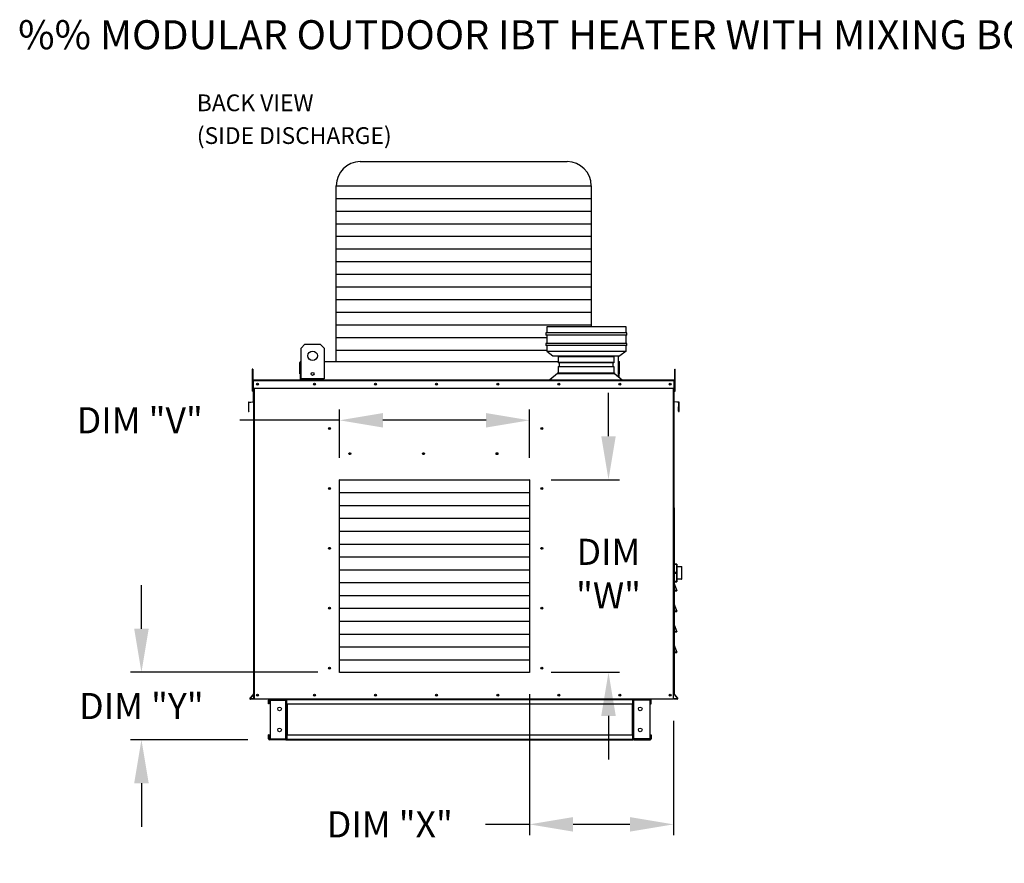
# Model space of a CAD drawing. Units: inches. Extents: x -1 to 298, y -204 to 0.
# Drawn here: x -1 to 66, y -58 to 0 of the extents above; entities that cross this region are included whole.
import ezdxf

# ---------------------------------------------------------------- set-up
doc = ezdxf.new("R2010")
doc.units = ezdxf.units.IN
doc.header["$LTSCALE"] = 4
doc.header["$MEASUREMENT"] = 0
doc.styles.add('BOLD', font='ROMAND.SHX')
doc.dimstyles.new('MOD', dxfattribs={"dimscale": 1.5, "dimtxt": 1.2, "dimasz": 2, "dimexe": 0.5, "dimexo": 1, "dimgap": 1, "dimtad": 0, "dimtih": 1, "dimtoh": 1, "dimdec": 4, "dimlfac": 1.333333, "dimzin": 0, "dimdsep": 46, "dimtxsty": 'Standard', "dimcen": 0.09, "dimdle": 0.125, "dimadec": 0, "dimazin": 0, "dimtfac": 1, "dimtdec": 4, "dimtix": 1, "dimtofl": 0, "dimtmove": 0, "dimatfit": 3, "dimfxl": 1, "dimfrac": 2, "dimtolj": 1, "dimtzin": 0, "dimarcsym": 0})

# ---------------------------------------------------------------- blocks, each defined once
blk = doc.blocks.new('*D25')
at = {"color": 0, "lineweight": -2, "transparency": 16777216}
for p, q in [((20.579, -30.187), (20.579, -26.841)), ((33.692, -30.187), (33.692, -26.841)), ((20.579, -27.591), (13.712, -27.591)), ((30.692, -27.591), (23.579, -27.591))]:
    blk.add_line(p, q, dxfattribs=at)
at = {"color": 0, "transparency": 16777216}
for points in [[(23.579, -27.091), (23.579, -28.091), (20.579, -27.591)], [(30.692, -27.091), (30.692, -28.091), (33.692, -27.591)]]:
    blk.add_solid(points, dxfattribs=at)
at = {"layer": 'DEFPOINTS', "color": 0, "transparency": 16777216}
for p in [(20.579, -27.591), (20.579, -31.687), (33.692, -31.687)]:
    blk.add_point(p, dxfattribs=at)
at = {"color": 0, "transparency": 16777216, "insert": (6.812, -27.591), "char_height": 1.8, "attachment_point": 5}
blk.add_mtext('\\A1;DIM "V"', dxfattribs=at)
blk = doc.blocks.new('*D23')
at = {"color": 0, "lineweight": -2, "transparency": 16777216}
for p, q in [((6.925, -41.965), (6.925, -38.965)), ((19.079, -44.965), (6.175, -44.965)), ((14.265, -49.614), (6.175, -49.614)), ((6.925, -52.614), (6.925, -55.614))]:
    blk.add_line(p, q, dxfattribs=at)
at = {"color": 0, "transparency": 16777216}
for points in [[(6.425, -41.965), (7.425, -41.965), (6.925, -44.965)], [(6.425, -52.614), (7.425, -52.614), (6.925, -49.614)]]:
    blk.add_solid(points, dxfattribs=at)
at = {"layer": 'DEFPOINTS', "color": 0, "transparency": 16777216}
for p in [(20.579, -44.965), (6.925, -49.614), (15.765, -49.614)]:
    blk.add_point(p, dxfattribs=at)
at = {"color": 0, "transparency": 16777216, "insert": (6.925, -47.29), "char_height": 1.8, "attachment_point": 5}
blk.add_mtext('\\A1;DIM "Y"', dxfattribs=at)
blk = doc.blocks.new('*D24')
at = {"color": 0, "lineweight": -2, "transparency": 16777216}
for p, q in [((33.692, -46.465), (33.692, -56.195)), ((43.618, -48.311), (43.618, -56.195)), ((33.692, -55.445), (30.656, -55.445)), ((40.618, -55.445), (36.692, -55.445))]:
    blk.add_line(p, q, dxfattribs=at)
at = {"color": 0, "transparency": 16777216}
for points in [[(36.692, -54.945), (36.692, -55.945), (33.692, -55.445)], [(40.618, -54.945), (40.618, -55.945), (43.618, -55.445)]]:
    blk.add_solid(points, dxfattribs=at)
at = {"layer": 'DEFPOINTS', "color": 0, "transparency": 16777216}
for p in [(33.692, -44.965), (43.618, -46.811), (43.618, -55.445)]:
    blk.add_point(p, dxfattribs=at)
at = {"color": 0, "transparency": 16777216, "insert": (24.056, -55.445), "char_height": 1.8, "attachment_point": 5}
blk.add_mtext('\\A1;DIM "X"', dxfattribs=at)
blk = doc.blocks.new('*D22')
at = {"color": 0, "lineweight": -2, "transparency": 16777216}
for p, q in [((39.136, -28.687), (39.136, -25.687)), ((35.192, -31.687), (39.886, -31.687)), ((35.192, -44.965), (39.886, -44.965)), ((39.136, -47.965), (39.136, -50.965))]:
    blk.add_line(p, q, dxfattribs=at)
at = {"color": 0, "transparency": 16777216}
for points in [[(38.636, -28.687), (39.636, -28.687), (39.136, -31.687)], [(38.636, -47.965), (39.636, -47.965), (39.136, -44.965)]]:
    blk.add_solid(points, dxfattribs=at)
at = {"layer": 'DEFPOINTS', "color": 0, "transparency": 16777216}
for p in [(33.692, -31.687), (33.692, -44.965), (39.136, -44.965)]:
    blk.add_point(p, dxfattribs=at)
at = {"color": 0, "transparency": 16777216, "insert": (39.136, -38.16), "char_height": 1.8, "attachment_point": 5}
blk.add_mtext('\\A1;DIM\\P"W"', dxfattribs=at)

msp = doc.modelspace()

# ---------------------------------------------------------------- linework, layer by layer
at = {"color": 7}
for p, q in [((22.020545, -9.760988), (36.287862, -9.760988)), ((20.360545, -23.539939), (20.360545, -11.420988)), ((20.360545, -11.420988), (37.947862, -11.420988)), ((37.947862, -11.420988), (37.947874, -21.136887)), ((20.360545, -12.292996), (37.947863, -12.292996)), ((20.360545, -13.165005), (37.947864, -13.165005)), ((20.360545, -14.037013), (37.947865, -14.037013)), ((20.360545, -14.909021), (37.947866, -14.909021)), ((20.360545, -15.781029), (37.947867, -15.781029)), ((20.360545, -16.653038), (37.947868, -16.653038)), ((20.360545, -17.525046), (37.947869, -17.525046)), ((20.360545, -18.397054), (37.947871, -18.397054)), ((20.360545, -19.269062), (37.947872, -19.269062)), ((20.360545, -20.14107), (37.947873, -20.14107)), ((20.360545, -21.013079), (37.947874, -21.013079)), ((20.360545, -21.885087), (34.871697, -21.885087)), ((20.360545, -22.757095), (34.871697, -22.757095))]:
    msp.add_line(p, q, dxfattribs=at)
at = {"color": 7, "linetype": 'Continuous'}
for p, q in [((40.401297, -21.568887), (34.814097, -21.568887)), ((34.814097, -21.568887), (34.814097, -21.712887)), ((40.401297, -21.712887), (34.814097, -21.712887)), ((40.343697, -21.136887), (34.871697, -21.136887)), ((34.871697, -21.136887), (34.871697, -21.568887)), ((34.871697, -21.712887), (34.871697, -22.296923)), ((40.343697, -21.568887), (40.343697, -21.136887)), ((40.343697, -22.296923), (40.343697, -21.712887)), ((40.401297, -21.712887), (40.401297, -21.568887)), ((17.937482, -22.61659), (18.201296, -22.352776)), ((18.201296, -22.352776), (19.256552, -22.352776)), ((19.256552, -22.352776), (19.520367, -22.61659)), ((40.401297, -22.296923), (34.814097, -22.296923)), ((34.814097, -22.296923), (34.814097, -22.440923)), ((40.401297, -22.440923), (40.401297, -22.296923)), ((17.937482, -24.727103), (17.937482, -22.61659)), ((19.520367, -22.61659), (19.520367, -24.727103)), ((40.401297, -22.440923), (34.814097, -22.440923)), ((34.871697, -22.440923), (34.871697, -22.825933)), ((34.871697, -22.825933), (35.303697, -22.825933)), ((34.871697, -22.825933), (35.303697, -23.152887)), ((35.303697, -22.825933), (39.911697, -22.825933)), ((39.911697, -22.825933), (40.343697, -22.825933)), ((40.343697, -22.825933), (39.911697, -23.152887)), ((40.343697, -22.825933), (40.343697, -22.440923)), ((17.85503, -24.380537), (17.85503, -23.59626)), ((17.885291, -23.539939), (17.937482, -23.539939)), ((17.885291, -23.539939), (17.885291, -23.59626)), ((17.91135, -23.539939), (17.885291, -23.539939)), ((17.885291, -24.829874), (17.885291, -23.59626)), ((19.520367, -23.539939), (35.659493, -23.539939)), ((35.303697, -23.152887), (39.911697, -23.152887)), ((35.659493, -23.164543), (39.510655, -23.164543)), ((35.659493, -23.164543), (35.659493, -23.622721)), ((39.510655, -23.206389), (35.659493, -23.206389)), ((35.659493, -23.580876), (39.510655, -23.580876)), ((39.510655, -23.622721), (35.659493, -23.622721)), ((35.74276, -23.622721), (35.74276, -23.872309)), ((39.427388, -23.622721), (39.427388, -23.872309)), ((39.510655, -23.164543), (39.510655, -23.622721)), ((39.809678, -23.152887), (39.809678, -24.584859)), ((39.809678, -23.539939), (39.861869, -23.539939)), ((39.83581, -23.539939), (39.861869, -23.539939)), ((39.861869, -23.59626), (39.861869, -23.539939)), ((39.861869, -24.62566), (39.861869, -23.59626)), ((39.89213, -24.380537), (39.89213, -23.59626)), ((14.600656, -24.07009), (14.565199, -24.07009)), ((14.565199, -24.07009), (14.565199, -24.238931)), ((14.600656, -24.238931), (14.565199, -24.238931)), ((14.565199, -24.238931), (14.565199, -25.589659)), ((14.600656, -24.07009), (14.600656, -24.238931)), ((14.600656, -24.238931), (14.600656, -25.589659)), ((17.885291, -24.380537), (17.85503, -24.380537)), ((35.629517, -24.374555), (35.086113, -24.799898)), ((35.629517, -24.309458), (39.540631, -24.309458)), ((35.629517, -24.309458), (35.629517, -24.374555)), ((35.629517, -24.374555), (39.540668, -24.374555)), ((35.659493, -23.872309), (39.510655, -23.872309)), ((35.659493, -23.872309), (35.659493, -24.309458)), ((39.510655, -23.914154), (35.659493, -23.914154)), ((35.701127, -24.309458), (39.510655, -24.309458)), ((39.510655, -23.872309), (39.510655, -24.309458)), ((39.540631, -24.309458), (39.540631, -24.374555)), ((39.540668, -24.374555), (40.084746, -24.799898)), ((39.861869, -24.380537), (39.89213, -24.380537)), ((43.707751, -24.238931), (43.707751, -24.07009)), ((43.707751, -24.07009), (43.743208, -24.07009)), ((43.707751, -24.238931), (43.743208, -24.238931)), ((43.707751, -25.589659), (43.707751, -24.238931)), ((43.743208, -24.238931), (43.743208, -24.07009)), ((43.743208, -25.589659), (43.743208, -24.238931)), ((14.634424, -24.86621), (14.6149, -24.86621)), ((14.6149, -25.372203), (14.6149, -24.86621)), ((43.673983, -24.829874), (14.634424, -24.829874)), ((14.634424, -24.86621), (14.634424, -24.829874)), ((43.673983, -24.86621), (14.634424, -24.86621)), ((14.634424, -24.86621), (14.634424, -25.372203)), ((19.520367, -24.727103), (17.937482, -24.727103)), ((34.798113, -24.799898), (40.331256, -24.799898)), ((34.798113, -24.829874), (34.798113, -24.799898)), ((40.195197, -24.829874), (40.212009, -24.829874)), ((40.331256, -24.829874), (40.331256, -24.799898)), ((43.673983, -24.829874), (43.673983, -24.86621)), ((43.673983, -24.86621), (43.693507, -24.86621)), ((43.673983, -25.372203), (43.673983, -24.86621)), ((43.693507, -25.372203), (43.693507, -24.86621)), ((14.600656, -25.589659), (14.565199, -25.589659)), ((14.634424, -25.209767), (14.600656, -25.209767)), ((14.600656, -25.547449), (14.634424, -25.547449)), ((14.634424, -25.372203), (14.6149, -25.372203)), ((14.634424, -25.372203), (43.673983, -25.372203)), ((14.634424, -25.372203), (14.634424, -26.293136)), ((14.653948, -25.372203), (14.653948, -36.099784)), ((14.690284, -25.372203), (14.690284, -46.810545)), ((43.618123, -46.810545), (43.618123, -25.372203)), ((43.654459, -36.099784), (43.654459, -25.372203)), ((43.707751, -25.209767), (43.673983, -25.209767)), ((43.673983, -26.293136), (43.673983, -25.372203)), ((43.673983, -25.372203), (43.693507, -25.372203)), ((43.673983, -25.547449), (43.707751, -25.547449)), ((43.707751, -25.589659), (43.743208, -25.589659)), ((14.296759, -26.37138), (14.296759, -26.947746)), ((14.316283, -26.37138), (14.296759, -26.37138)), ((14.316283, -26.37138), (14.316283, -26.947746)), ((14.329928, -26.335182), (14.619077, -26.309885)), ((14.329928, -26.335182), (14.33163, -26.354631)), ((14.33163, -26.354631), (14.620779, -26.329334)), ((14.619077, -26.309885), (14.620779, -26.329334)), ((14.653948, -26.293136), (14.634424, -26.293136)), ((43.654459, -26.293136), (43.673983, -26.293136)), ((43.68933, -26.309885), (43.687628, -26.329334)), ((43.976778, -26.354631), (43.687628, -26.329334)), ((43.978479, -26.335182), (43.68933, -26.309885)), ((43.978479, -26.335182), (43.976778, -26.354631)), ((43.992124, -26.947746), (43.992124, -26.37138)), ((43.992124, -26.37138), (44.011648, -26.37138)), ((44.011648, -26.947746), (44.011648, -26.37138)), ((14.316283, -26.947746), (14.296759, -26.947746)), ((14.33456, -26.704453), (14.316283, -26.704453)), ((14.33456, -26.964494), (14.33456, -26.704453)), ((14.33456, -26.964494), (14.336262, -26.983944)), ((43.973847, -26.964494), (43.972145, -26.983944)), ((43.973847, -26.964494), (43.973847, -26.654811)), ((43.973847, -26.654811), (43.992124, -26.654811)), ((43.992124, -26.947746), (44.011648, -26.947746)), ((20.579308, -44.965305), (20.579308, -31.687271)), ((20.579308, -31.687271), (33.691803, -31.687271)), ((33.691803, -31.687271), (33.691803, -44.965305)), ((20.579308, -32.57364), (33.691803, -32.57364)), ((14.653948, -33.636635), (14.653948, -46.810545)), ((20.579308, -33.460008), (33.691803, -33.460008)), ((43.654459, -33.636635), (43.654459, -46.491258)), ((20.579308, -34.346377), (33.691803, -34.346377)), ((20.579308, -35.232745), (33.691803, -35.232745)), ((20.579308, -36.119114), (33.691803, -36.119114)), ((20.579308, -37.005482), (33.691803, -37.005482)), ((20.579308, -37.891851), (33.691803, -37.891851)), ((43.63056, -37.673337), (43.654459, -37.673337)), ((43.654459, -37.517916), (43.654459, -37.526404)), ((43.654784, -37.524753), (43.654459, -37.526404)), ((43.654459, -37.526404), (43.654459, -38.102703)), ((43.655747, -37.523166), (43.654784, -37.524753)), ((43.657311, -37.521703), (43.655747, -37.523166)), ((43.659415, -37.520421), (43.657311, -37.521703)), ((43.661979, -37.519369), (43.659415, -37.520421)), ((43.664905, -37.518587), (43.661979, -37.519369)), ((43.668079, -37.518106), (43.664905, -37.518587)), ((43.67138, -37.517943), (43.668079, -37.518106)), ((43.840912, -37.500996), (43.67138, -37.500996)), ((43.67138, -37.517943), (43.67138, -37.500996)), ((43.67138, -37.517943), (43.840912, -37.517943)), ((43.67138, -38.094243), (43.67138, -37.517943)), ((43.840912, -37.500996), (43.840912, -37.517943)), ((43.844213, -37.518106), (43.840912, -37.517943)), ((43.840912, -37.517943), (43.840912, -38.094243)), ((43.847387, -37.518587), (43.844213, -37.518106)), ((43.850312, -37.519369), (43.847387, -37.518587)), ((43.852876, -37.520421), (43.850312, -37.519369)), ((43.854981, -37.521703), (43.852876, -37.520421)), ((43.856544, -37.523166), (43.854981, -37.521703)), ((43.857507, -37.524753), (43.856544, -37.523166)), ((43.857832, -37.526404), (43.857507, -37.524753)), ((43.857832, -37.526404), (43.857832, -37.517916)), ((43.857832, -38.102703), (43.857832, -37.526404)), ((43.857832, -37.673337), (44.165224, -37.673337)), ((44.165224, -37.673337), (44.165224, -38.549197)), ((44.182145, -38.532276), (44.182145, -37.690257)), ((43.654459, -38.549197), (43.63056, -38.549197)), ((43.654784, -38.101053), (43.654459, -38.102703)), ((43.654459, -38.102703), (43.654459, -38.119678)), ((43.654784, -38.121329), (43.654459, -38.119678)), ((43.654459, -38.119678), (43.654459, -38.695978)), ((43.654784, -38.697629), (43.654459, -38.695978)), ((43.654459, -38.695978), (43.654459, -38.704466)), ((43.655747, -38.099466), (43.654784, -38.101053)), ((43.655747, -38.122916), (43.654784, -38.121329)), ((43.655747, -38.699216), (43.654784, -38.697629)), ((43.657311, -38.098003), (43.655747, -38.099466)), ((43.657311, -38.124379), (43.655747, -38.122916)), ((43.657311, -38.700678), (43.655747, -38.699216)), ((43.659415, -38.096721), (43.657311, -38.098003)), ((43.659415, -38.125661), (43.657311, -38.124379)), ((43.659415, -38.70196), (43.657311, -38.700678)), ((43.661979, -38.095669), (43.659415, -38.096721)), ((43.661979, -38.126713), (43.659415, -38.125661)), ((43.661979, -38.703013), (43.659415, -38.70196)), ((43.664905, -38.094887), (43.661979, -38.095669)), ((43.664905, -38.127495), (43.661979, -38.126713)), ((43.664905, -38.703794), (43.661979, -38.703013)), ((43.668079, -38.094406), (43.664905, -38.094887)), ((43.668079, -38.127976), (43.664905, -38.127495)), ((43.668079, -38.704276), (43.664905, -38.703794)), ((43.67138, -38.094243), (43.668079, -38.094406)), ((43.67138, -38.128139), (43.668079, -38.127976)), ((43.67138, -38.704438), (43.668079, -38.704276)), ((43.840912, -38.094243), (43.67138, -38.094243)), ((43.67138, -38.128139), (43.67138, -38.094243)), ((43.67138, -38.704438), (43.67138, -38.128139)), ((43.67138, -38.128139), (43.840912, -38.128139)), ((43.67138, -38.721386), (43.67138, -38.704438)), ((43.840912, -38.704438), (43.67138, -38.704438)), ((43.844213, -38.094406), (43.840912, -38.094243)), ((43.840912, -38.094243), (43.840912, -38.128139)), ((43.844213, -38.127976), (43.840912, -38.128139)), ((43.840912, -38.128139), (43.840912, -38.704438)), ((43.844213, -38.704276), (43.840912, -38.704438)), ((43.840912, -38.704438), (43.840912, -38.721386)), ((43.847387, -38.094887), (43.844213, -38.094406)), ((43.847387, -38.127495), (43.844213, -38.127976)), ((43.847387, -38.703794), (43.844213, -38.704276)), ((43.850312, -38.095669), (43.847387, -38.094887)), ((43.850312, -38.126713), (43.847387, -38.127495)), ((43.850312, -38.703013), (43.847387, -38.703794)), ((43.852876, -38.096721), (43.850312, -38.095669)), ((43.852876, -38.125661), (43.850312, -38.126713)), ((43.852876, -38.70196), (43.850312, -38.703013)), ((43.854981, -38.098003), (43.852876, -38.096721)), ((43.854981, -38.124379), (43.852876, -38.125661)), ((43.854981, -38.700678), (43.852876, -38.70196)), ((43.856544, -38.099466), (43.854981, -38.098003)), ((43.856544, -38.122916), (43.854981, -38.124379)), ((43.856544, -38.699216), (43.854981, -38.700678)), ((43.857507, -38.101053), (43.856544, -38.099466)), ((43.857507, -38.121329), (43.856544, -38.122916)), ((43.857507, -38.697629), (43.856544, -38.699216)), ((43.857832, -38.102703), (43.857507, -38.101053)), ((43.857832, -38.119678), (43.857507, -38.121329)), ((43.857832, -38.695978), (43.857507, -38.697629)), ((43.857832, -38.119678), (43.857832, -38.102703)), ((43.857832, -38.695978), (43.857832, -38.119678)), ((44.165224, -38.549197), (43.857832, -38.549197)), ((43.857832, -38.704466), (43.857832, -38.695978)), ((20.579308, -38.778219), (33.691803, -38.778219)), ((43.665306, -38.842038), (43.654459, -38.842038)), ((43.665306, -38.86035), (43.654459, -38.86035)), ((43.665306, -39.332017), (43.654459, -39.332017)), ((43.65515, -38.802377), (43.665306, -38.86035)), ((43.852337, -39.328208), (43.65515, -38.802377)), ((43.665306, -39.332017), (43.665306, -38.86035)), ((43.665306, -38.86035), (43.842181, -39.332017)), ((43.665306, -39.342863), (43.665306, -39.332017)), ((43.842181, -39.332017), (43.665306, -39.332017)), ((43.665306, -39.342863), (43.842181, -39.342863)), ((43.836981, -39.342863), (43.665306, -39.342863)), ((43.67138, -38.721386), (43.840912, -38.721386)), ((43.842181, -39.332017), (43.852337, -39.328208)), ((43.842181, -39.342863), (43.842181, -39.332017)), ((20.579308, -39.664588), (33.691803, -39.664588)), ((20.579308, -40.550957), (33.691803, -40.550957)), ((43.665306, -40.278073), (43.654459, -40.278073)), ((43.665306, -40.278073), (43.654459, -40.278073)), ((43.65515, -40.2201), (43.665306, -40.278073)), ((43.65515, -40.2201), (43.665306, -40.278073)), ((43.852337, -40.745931), (43.65515, -40.2201)), ((43.852337, -40.745931), (43.65515, -40.2201)), ((43.665306, -40.74974), (43.665306, -40.278073)), ((43.665306, -40.278073), (43.842181, -40.74974)), ((43.665306, -40.278073), (43.842181, -40.74974)), ((43.665306, -40.74974), (43.665306, -40.278073)), ((43.665306, -40.74974), (43.654459, -40.74974)), ((43.665306, -40.74974), (43.654459, -40.74974)), ((43.665306, -40.760586), (43.665306, -40.74974)), ((43.842181, -40.74974), (43.665306, -40.74974)), ((43.842181, -40.74974), (43.665306, -40.74974)), ((43.665306, -40.760586), (43.665306, -40.74974)), ((43.665306, -40.760586), (43.842181, -40.760586)), ((43.836981, -40.760586), (43.665306, -40.760586)), ((43.836981, -40.760586), (43.665306, -40.760586)), ((43.665306, -40.760586), (43.842181, -40.760586)), ((43.842181, -40.74974), (43.852337, -40.745931)), ((43.842181, -40.74974), (43.852337, -40.745931)), ((43.842181, -40.760586), (43.842181, -40.74974)), ((43.842181, -40.760586), (43.842181, -40.74974)), ((20.579308, -41.437325), (33.691803, -41.437325)), ((43.665306, -41.695796), (43.654459, -41.695796)), ((43.852337, -42.163654), (43.65515, -41.637822)), ((43.65515, -41.637822), (43.665306, -41.695796)), ((43.665306, -41.695796), (43.842181, -42.167462)), ((43.665306, -42.167462), (43.665306, -41.695796)), ((20.579308, -42.323694), (33.691803, -42.323694)), ((43.665306, -42.167462), (43.654459, -42.167462)), ((43.842181, -42.167462), (43.665306, -42.167462)), ((43.665306, -42.178309), (43.665306, -42.167462)), ((43.836981, -42.178309), (43.665306, -42.178309)), ((43.665306, -42.178309), (43.842181, -42.178309)), ((43.842181, -42.167462), (43.852337, -42.163654)), ((43.842181, -42.178309), (43.842181, -42.167462)), ((20.579308, -43.210062), (33.691803, -43.210062)), ((43.65515, -43.055545), (43.665306, -43.113519)), ((43.852337, -43.581377), (43.65515, -43.055545)), ((43.665306, -43.113519), (43.842181, -43.585185)), ((43.665306, -43.585185), (43.665306, -43.113519)), ((20.579308, -44.096431), (33.691803, -44.096431)), ((43.665306, -43.585185), (43.654459, -43.585185)), ((43.842181, -43.585185), (43.665306, -43.585185)), ((43.665306, -43.596032), (43.665306, -43.585185)), ((43.665306, -43.596032), (43.842181, -43.596032)), ((43.836981, -43.596032), (43.665306, -43.596032)), ((43.842181, -43.585185), (43.852337, -43.581377)), ((43.842181, -43.596032), (43.842181, -43.585185)), ((33.691803, -44.965305), (20.579308, -44.965305)), ((14.650015, -46.465572), (14.410636, -46.750852)), ((14.410636, -46.750852), (14.425592, -46.763402)), ((14.653948, -46.491258), (14.425592, -46.763402)), ((14.653948, -46.791021), (14.438471, -46.791021)), ((14.438471, -46.791021), (14.438471, -46.810545)), ((14.653948, -46.810545), (14.438471, -46.810545)), ((14.650015, -46.465572), (14.653948, -46.468873)), ((14.690284, -46.810545), (14.653948, -46.810545)), ((43.618123, -46.810545), (14.690284, -46.810545)), ((15.765098, -46.810545), (40.819848, -46.810545)), ((15.765098, -46.860924), (15.765098, -46.810545)), ((16.882169, -46.860924), (16.882169, -46.810545)), ((16.953371, -46.863611), (16.953371, -46.810545)), ((40.192485, -46.810545), (40.156149, -46.810545)), ((40.819848, -46.810545), (40.819848, -46.863611)), ((40.89105, -46.860924), (40.89105, -46.810545)), ((40.89105, -46.810545), (42.008121, -46.810545)), ((43.654459, -46.491258), (43.882815, -46.763402)), ((43.654459, -46.810545), (43.654459, -46.791021)), ((43.869936, -46.791021), (43.654459, -46.791021)), ((43.869936, -46.810545), (43.654459, -46.810545)), ((43.658392, -46.465572), (43.897771, -46.750852)), ((43.869936, -46.791021), (43.869936, -46.810545)), ((43.897771, -46.750852), (43.882815, -46.763402)), ((15.744275, -46.881747), (15.693896, -46.881747)), ((15.693896, -47.146405), (15.693896, -46.881747)), ((15.744275, -47.146405), (15.693896, -47.146405)), ((15.744275, -47.146405), (15.744275, -46.881747)), ((15.765098, -46.860924), (16.882169, -46.860924)), ((15.791631, -46.882419), (16.882169, -46.882419)), ((15.791631, -46.882419), (15.791631, -49.54254)), ((16.882169, -46.882419), (16.902992, -46.882419)), ((16.882169, -49.54254), (16.882169, -46.882419)), ((16.902992, -46.881747), (16.953371, -46.881747)), ((16.902992, -46.881747), (16.902992, -46.882419)), ((16.902992, -46.882419), (16.953371, -46.882419)), ((40.819848, -46.863611), (16.953371, -46.863611)), ((16.953371, -47.146405), (16.953371, -46.863611)), ((16.953371, -46.881747), (16.953371, -46.882419)), ((16.953371, -47.146405), (40.766782, -47.146405)), ((16.953371, -47.146405), (16.953371, -49.278554)), ((16.985614, -47.146405), (16.985614, -49.278554)), ((17.006437, -49.278554), (17.006437, -47.146405)), ((40.766782, -47.146405), (40.766782, -49.278554)), ((40.787605, -47.146405), (40.787605, -49.278554)), ((40.819848, -47.146405), (40.819848, -46.863611)), ((40.819848, -46.881747), (40.819848, -46.882419)), ((40.870227, -46.881747), (40.819848, -46.881747)), ((40.870227, -46.882419), (40.819848, -46.882419)), ((40.819848, -47.146405), (40.819848, -49.278554)), ((40.870227, -46.881747), (40.870227, -46.882419)), ((40.870227, -46.882419), (40.89105, -46.882419)), ((42.008121, -46.860924), (40.89105, -46.860924)), ((41.981588, -46.882419), (40.89105, -46.882419)), ((40.89105, -49.54254), (40.89105, -46.882419)), ((41.981588, -46.882419), (41.981588, -49.54254)), ((42.008121, -47.32234), (42.008121, -47.271961)), ((42.028944, -47.146405), (42.028944, -46.881747)), ((42.028944, -46.881747), (42.079323, -46.881747)), ((42.028944, -47.146405), (42.079323, -47.146405)), ((42.079323, -47.146405), (42.079323, -46.881747)), ((15.693896, -49.543212), (15.693896, -49.278554)), ((15.744275, -49.278554), (15.693896, -49.278554)), ((15.744275, -49.543212), (15.693896, -49.543212)), ((15.744275, -49.543212), (15.744275, -49.278554)), ((16.882169, -49.564035), (15.765098, -49.564035)), ((15.765098, -49.564035), (15.765098, -49.614414)), ((15.791631, -49.54254), (16.882169, -49.54254)), ((16.902992, -49.54254), (16.882169, -49.54254)), ((16.882169, -49.564035), (16.882169, -49.614414)), ((16.902992, -49.54254), (16.953371, -49.54254)), ((16.902992, -49.54254), (16.902992, -49.543212)), ((16.902992, -49.543212), (16.953371, -49.543212)), ((16.953371, -49.278554), (40.766782, -49.278554)), ((16.953371, -49.278554), (16.953371, -49.561348)), ((16.953371, -49.54254), (16.953371, -49.543212)), ((16.953371, -49.561348), (40.819848, -49.561348)), ((16.953371, -49.614414), (16.953371, -49.561348)), ((40.819848, -49.561348), (40.819848, -49.278554)), ((40.819848, -49.543212), (40.819848, -49.54254)), ((40.870227, -49.54254), (40.819848, -49.54254)), ((40.870227, -49.543212), (40.819848, -49.543212)), ((40.819848, -49.561348), (40.819848, -49.614414)), ((40.89105, -49.54254), (40.870227, -49.54254)), ((40.870227, -49.54254), (40.870227, -49.543212)), ((41.981588, -49.54254), (40.89105, -49.54254)), ((40.89105, -49.564035), (42.008121, -49.564035)), ((40.89105, -49.564035), (40.89105, -49.614414)), ((42.008121, -49.564035), (42.008121, -49.614414)), ((42.028944, -49.278554), (42.028944, -49.543212)), ((42.028944, -49.278554), (42.079323, -49.278554)), ((42.028944, -49.543212), (42.079323, -49.543212)), ((42.079323, -49.278554), (42.079323, -49.543212)), ((16.882169, -49.614414), (15.765098, -49.614414)), ((16.882169, -49.614414), (16.953371, -49.614414)), ((16.953371, -49.614414), (40.819848, -49.614414)), ((40.89105, -49.614414), (42.008121, -49.614414))]:
    msp.add_line(p, q, dxfattribs=at)
for centre, radius in [((18.728924, -23.144218), 0.329768), ((18.728924, -24.397336), 0.09893), ((14.925112, -25.101039), 0.067791), ((14.925112, -25.101039), 0.035251), ((18.857292, -25.101039), 0.067791), ((18.857292, -25.101039), 0.035251), ((23.070098, -25.101039), 0.067791), ((23.070098, -25.101039), 0.035251), ((27.282904, -25.101039), 0.067791), ((27.282904, -25.101039), 0.067791), ((27.282904, -25.101039), 0.035251), ((27.282904, -25.101039), 0.035251), ((31.495709, -25.101039), 0.067791), ((31.495709, -25.101039), 0.035251), ((35.708515, -25.101039), 0.067791), ((35.708515, -25.101039), 0.035251), ((39.921321, -25.101039), 0.067791), ((39.921321, -25.101039), 0.035251), ((43.383295, -25.101039), 0.067791), ((43.383295, -25.101039), 0.035251), ((19.894553, -28.159197), 0.067791), ((19.894553, -28.159197), 0.035251), ((34.541718, -28.159197), 0.067791), ((34.541718, -28.159197), 0.067791), ((34.541718, -28.159197), 0.035251), ((34.541718, -28.159197), 0.035251), ((21.290117, -29.892321), 0.067791), ((21.290117, -29.892321), 0.035251), ((26.368478, -29.892321), 0.067791), ((26.368478, -29.892321), 0.067791), ((26.368478, -29.892321), 0.035251), ((26.368478, -29.892321), 0.035251), ((31.44684, -29.892321), 0.067791), ((31.44684, -29.892321), 0.067791), ((31.44684, -29.892321), 0.035251), ((31.44684, -29.892321), 0.035251), ((19.894553, -32.288484), 0.067791), ((19.894553, -32.288484), 0.067791), ((19.894553, -32.288484), 0.035251), ((19.894553, -32.288484), 0.035251), ((34.541718, -32.288484), 0.067791), ((34.541718, -32.288484), 0.067791), ((34.541718, -32.288484), 0.067791), ((34.541718, -32.288484), 0.067791), ((34.541718, -32.288484), 0.035251), ((34.541718, -32.288484), 0.035251), ((34.541718, -32.288484), 0.035251), ((34.541718, -32.288484), 0.035251), ((19.894553, -36.417771), 0.067791), ((19.894553, -36.417771), 0.067791), ((19.894553, -36.417771), 0.035251), ((19.894553, -36.417771), 0.035251), ((34.541718, -36.417771), 0.067791), ((34.541718, -36.417771), 0.067791), ((34.541718, -36.417771), 0.035251), ((34.541718, -36.417771), 0.035251), ((19.894553, -40.547059), 0.067791), ((19.894553, -40.547059), 0.067791), ((19.894553, -40.547059), 0.035251), ((19.894553, -40.547059), 0.035251), ((34.541718, -40.547059), 0.067791), ((34.541718, -40.547059), 0.067791), ((34.541718, -40.547059), 0.035251), ((34.541718, -40.547059), 0.035251), ((19.894553, -44.676346), 0.067791), ((19.894553, -44.676346), 0.035251), ((34.541718, -44.676346), 0.067791), ((34.541718, -44.676346), 0.035251), ((14.925112, -46.539381), 0.067791), ((14.925112, -46.539381), 0.067791), ((14.925112, -46.539381), 0.035251), ((14.925112, -46.539381), 0.035251), ((18.857292, -46.539381), 0.067791), ((18.857292, -46.539381), 0.035251), ((23.070098, -46.539381), 0.067791), ((23.070098, -46.539381), 0.035251), ((27.282904, -46.539381), 0.067791), ((27.282904, -46.539381), 0.067791), ((27.282904, -46.539381), 0.035251), ((27.282904, -46.539381), 0.035251), ((31.495709, -46.539381), 0.067791), ((31.495709, -46.539381), 0.035251), ((35.708515, -46.539381), 0.067791), ((35.708515, -46.539381), 0.035251), ((39.921321, -46.539381), 0.067791), ((39.921321, -46.539381), 0.035251), ((43.383295, -46.539381), 0.067791), ((43.383295, -46.539381), 0.035251), ((16.449581, -47.48999), 0.125948), ((41.323638, -47.48999), 0.125948), ((16.449581, -48.934969), 0.125948), ((41.323638, -48.934969), 0.125948)]:
    msp.add_circle(centre, radius, dxfattribs=at)
at = {"color": 7}
for centre, start, end in [((22.020545, -11.420988), 90, 180), ((36.287862, -11.420988), 0, 90)]:
    msp.add_arc(centre, 1.66, start, end, dxfattribs=at)
at = {"color": 7, "linetype": 'Continuous'}
for centre, radius, start, end in [((17.91135, -23.59626), 0.05632, 117.56060311, 180), ((39.83581, -23.59626), 0.05632, 0, 62.43939689), ((14.651236, -24.86621), 0.036336, 117.56060311, 180), ((43.657171, -24.86621), 0.036336, 0, 62.43939689), ((14.333095, -26.37138), 0.036336, 95, 180), ((14.333095, -26.37138), 0.016812, 95, 180), ((14.617612, -26.293136), 0.016812, 275, 0), ((14.617612, -26.293136), 0.036336, 275, 0), ((43.690795, -26.293136), 0.036336, 180, 265), ((43.690795, -26.293136), 0.016812, 180, 265), ((43.975312, -26.37138), 0.016812, 0, 85), ((43.975312, -26.37138), 0.036336, 0, 85), ((14.333095, -26.947746), 0.036336, 180, 275), ((14.333095, -26.947746), 0.016812, 180, 275), ((43.975312, -26.947746), 0.036336, 265, 0), ((43.975312, -26.947746), 0.016812, 265, 0), ((20.615101, -31.723064), 0.035793, 90, 180), ((33.65601, -31.723064), 0.035793, 0, 90), ((14.643101, -35.026687), 0.010847, 339.44395478, 0), ((14.643101, -36.111343), 0.010847, 339.44395478, 0), ((43.67138, -37.517916), 0.016921, 90, 180), ((43.840912, -37.517916), 0.016921, 0, 90), ((44.165224, -37.690257), 0.016921, 0, 90), ((43.67138, -38.704466), 0.016921, 180, 270), ((43.840912, -38.704466), 0.016921, 270, 0), ((44.165224, -38.532276), 0.016921, 270, 0), ((43.665306, -39.35371), 0.010847, 90, 180), ((43.842181, -39.332017), 0.010847, 270, 20.55604522), ((43.665306, -39.797767), 0.010847, 180, 200.55604522), ((43.665306, -40.771433), 0.010847, 90, 180), ((43.665306, -40.771433), 0.010847, 90, 180), ((43.665306, -40.882424), 0.010847, 180, 200.55604522), ((43.842181, -40.74974), 0.010847, 270, 20.55604522), ((43.842181, -40.74974), 0.010847, 270, 20.55604522), ((43.665306, -42.189155), 0.010847, 90, 180), ((43.842181, -42.167462), 0.010847, 270, 20.55604522), ((43.665306, -43.606878), 0.010847, 90, 180), ((43.842181, -43.585185), 0.010847, 270, 20.55604522), ((20.615101, -44.929512), 0.035793, 180, 270), ((33.65601, -44.929512), 0.035793, 270, 0), ((14.438471, -46.774209), 0.036336, 140, 270), ((14.438471, -46.774209), 0.016812, 140, 270), ((14.637136, -46.454765), 0.016812, 320, 0), ((15.765098, -46.881747), 0.071202, 90, 180), ((16.882169, -46.881747), 0.071202, 0, 90), ((40.89105, -46.881747), 0.071202, 90, 180), ((42.008121, -46.881747), 0.071202, 0, 90), ((43.869936, -46.774209), 0.036336, 270, 40), ((43.869936, -46.774209), 0.016812, 270, 40), ((15.765098, -46.881747), 0.020823, 90, 180), ((16.882169, -46.881747), 0.020823, 0, 90), ((40.89105, -46.881747), 0.020823, 90, 180), ((42.008121, -46.881747), 0.020823, 0, 90), ((15.765098, -49.543212), 0.071202, 180, 270), ((15.765098, -49.543212), 0.020823, 180, 270), ((16.882169, -49.543212), 0.020823, 270, 0), ((16.882169, -49.543212), 0.071202, 270, 0), ((40.89105, -49.543212), 0.071202, 180, 270), ((40.89105, -49.543212), 0.020823, 180, 270), ((42.008121, -49.543212), 0.020823, 270, 0), ((42.008121, -49.543212), 0.071202, 270, 0)]:
    msp.add_arc(centre, radius, start, end, dxfattribs=at)

# ---------------------------------------------------------------- texts
at = {"color": 7, "style": 'BOLD'}
msp.add_text('%% MODULAR OUTDOOR IBT HEATER WITH MIXING BOX, COOLING COIL AND INTAKE HOOD', height=2, dxfattribs=at).set_placement((-1.578208, -2.011035))
at = {"color": 7, "linetype": 'Continuous'}
for s, height, p in [('BACK VIEW', 1.1544736, (10.746129, -6.283145)), ('(SIDE DISCHARGE)', 1.15447357, (10.746129, -8.542138))]:
    msp.add_text(s, height=height, dxfattribs=at).set_placement(p)

# ---------------------------------------------------------------- dimensions: what is measured, and where the dimension line sits
at = {"color": 7}
for base, p1, p2, text, picture, middle in [((20.579308, -27.590865), (33.691803, -31.687271), (20.579308, -31.687271), 'DIM "V"', '*D25', (6.811772, -27.590865)), ((43.618123, -55.445499), (33.691803, -44.965305), (43.618123, -46.810545), 'DIM "X"', '*D24', (24.05601, -55.445499))]:
    dim = msp.add_linear_dim(base=base, p1=p1, p2=p2, text=text, dimstyle='MOD', override={"dimpost": ' in'}, dxfattribs=at)
    dim.commit()
    dim.dimension.update_dxf_attribs({"geometry": picture, "text_midpoint": middle, "dimtype": 128})
for base, p1, p2, text, picture, middle in [((39.135759, -44.965305), (33.691803, -31.687271), (33.691803, -44.965305), 'DIM\\P"W"', '*D22', (39.135759, -38.16028)), ((6.924627, -49.614414), (20.579308, -44.965305), (15.765098, -49.614414), 'DIM "Y"', '*D23', (6.924627, -47.28986))]:
    dim = msp.add_linear_dim(base=base, p1=p1, p2=p2, angle=90, text=text, dimstyle='MOD', override={"dimpost": ' in'}, dxfattribs=at)
    dim.commit()
    dim.dimension.update_dxf_attribs({"geometry": picture, "text_midpoint": middle, "dimtype": 128})

doc.saveas('drawing.dxf')
